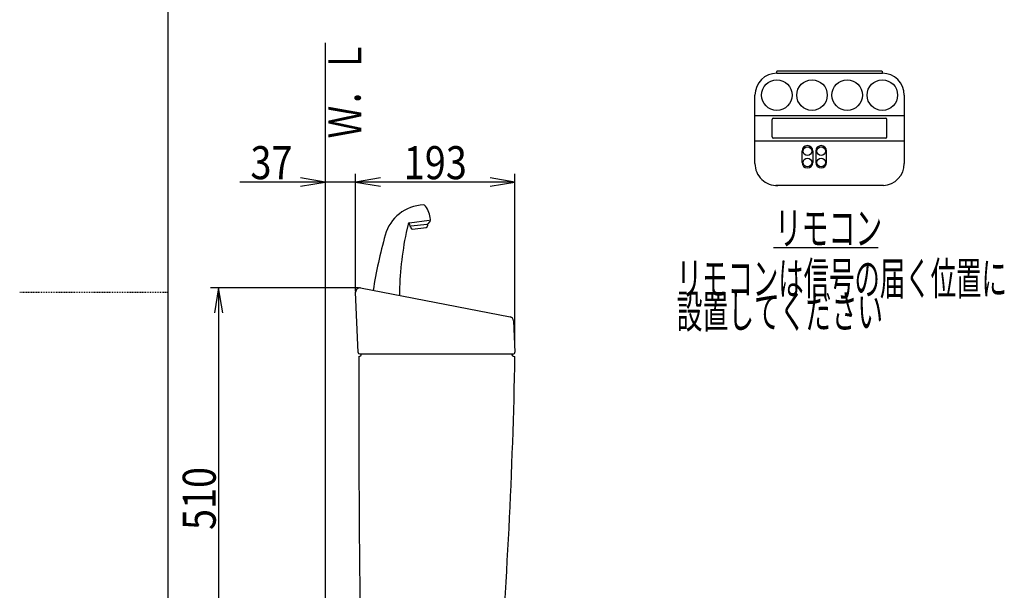
# Model space of a CAD drawing. Extents: x 0 to 2000, y 115 to 2915.
# Drawn here: x 0 to 1193, y 1154 to 1845 of the extents above; entities that cross this region are included whole.
import ezdxf
from ezdxf.enums import TextEntityAlignment as Align

# ---------------------------------------------------------------- set-up
doc = ezdxf.new("R2010")
doc.units = 0
doc.header["$MEASUREMENT"] = 0
doc.linetypes.add('EXLTYPE2', pattern=[2, 1, -1])
doc.layers.get('0').update_dxf_attribs({"linetype": 'CONTINUOUS'})
for name, color, linetype in [('タンク', 7, 'CONTINUOUS'), ('便座', 7, 'CONTINUOUS'), ('寸法', 7, 'CONTINUOUS'), ('枠', 7, 'CONTINUOUS')]:
    doc.layers.add(name, color=color, linetype=linetype)
doc.styles.add('EXCADDIM1', font='monotxt', dxfattribs={"width": 0.84, "bigfont": 'extfont'})
doc.styles.add('EXCADSTD', font='monotxt', dxfattribs={"bigfont": 'extfont'})
doc.styles.get("Standard").update_dxf_attribs({"font": 'monotxt', "bigfont": 'extfont'})
doc.dimstyles.get("Standard").update_dxf_attribs({"dimtxt": 0.18, "dimasz": 0.18, "dimexe": 0.18, "dimexo": 0.0625, "dimgap": 0.09, "dimtad": 0, "dimtih": 1, "dimtoh": 1, "dimdec": 4, "dimzin": 0, "dimtxsty": 'STANDARD', "dimcen": 0.09, "dimazin": 3, "dimtfac": 1, "dimtdec": 4, "dimtmove": 0, "dimatfit": 3, "dimtolj": 1, "dimtzin": 0})

# ---------------------------------------------------------------- blocks, each defined once
blk = doc.blocks.new('*D27')
at = {"layer": '寸法', "color": 3, "linetype": 'CONTINUOUS'}
for p, q in [((410.4, 1520.00046), (231, 1520.00046)), ((241, 1520.00046), (236, 1490.00046)), ((241, 1520.00046), (241, 1010.00046)), ((246, 1490.00046), (241, 1520.00046)), ((236, 1040.00046), (241, 1010.00046)), ((241, 1010.00046), (246, 1040.00046)), ((419.789203, 1010.00046), (231, 1010.00046))]:
    blk.add_line(p, q, dxfattribs=at)
at = {"layer": '寸法', "color": 2, "linetype": 'CONTINUOUS', "style": 'EXCADSTD', "width": 0.84}
blk.add_text('510', height=40, rotation=90, dxfattribs=at).set_placement((237.5, 1265.00046), align=Align.CENTER)
blk = doc.blocks.new('_EX_NORM')
at = {"color": 0, "linetype": 'CONTINUOUS'}
for q in [(-1, 0.166667), (-1, 0), (-1, -0.166667)]:
    blk.add_line((0, 0), q, dxfattribs=at)
blk = doc.blocks.new('*D28')
at = {"layer": '寸法', "color": 3, "linetype": 'CONTINUOUS'}
for p, q in [((599.999598, 1447.184199), (599.999598, 1658.3)), ((437.005768, 1653.3), (407.005768, 1648.3)), ((599.999598, 1648.3), (407.005768, 1648.3)), ((407.005768, 1648.3), (437.005768, 1643.3)), ((599.999598, 1648.3), (569.999598, 1653.3)), ((569.999598, 1643.3), (599.999598, 1648.3))]:
    blk.add_line(p, q, dxfattribs=at)
at = {"layer": '寸法', "color": 2, "linetype": 'CONTINUOUS', "style": 'EXCADSTD', "width": 0.84}
blk.add_text('193', height=40, dxfattribs=at).set_placement((503.502683, 1651.8), align=Align.CENTER)
blk = doc.blocks.new('*D29')
at = {"layer": '寸法', "color": 3, "linetype": 'CONTINUOUS'}
for p, q in [((437.005768, 1648.3), (266.505764, 1648.3)), ((370.005768, 1648.3), (340.005768, 1653.3)), ((340.005768, 1643.3), (370.005768, 1648.3)), ((437.005768, 1653.3), (407.005768, 1648.3)), ((407.005768, 1648.3), (437.005768, 1643.3)), ((370.005768, 1643.5), (370.005768, 1638.3))]:
    blk.add_line(p, q, dxfattribs=at)
at = {"layer": '寸法', "color": 2, "linetype": 'CONTINUOUS', "style": 'EXCADSTD', "width": 0.84}
blk.add_text('37', height=40, dxfattribs=at).set_placement((305.005768, 1651.8), align=Align.CENTER)

msp = doc.modelspace()

# ---------------------------------------------------------------- linework, layer by layer
at = {"layer": 'タンク', "color": 6, "linetype": 'CONTINUOUS'}
for p, q in [((473.652171, 1592.872724), (471.995626, 1598.999352)), ((472.163038, 1599.019908), (496.186786, 1601.969653)), ((497.425891, 1601.522705), (494.641234, 1597.958506)), ((470.454024, 1597.466968), (468.224247, 1587.391343)), ((493.033026, 1597.048626), (474.343357, 1594.753823)), ((475.826581, 1591.409656), (492.234181, 1593.424256)), ((494.00585, 1596.17069), (493.990053, 1595.369902))]:
    msp.add_line(p, q, dxfattribs=at)
at = {"layer": 'タンク', "color": 7, "linetype": 'CONTINUOUS'}
for p, q in [((409.924861, 1442.011133), (407.005768, 1514.891069)), ((412.94988, 1520.00046), (594.177273, 1485.00046)), ((598.223744, 1480.323734), (599.999598, 1442.184199)), ((411.923259, 1440.091176), (598.001762, 1440.091176)), ((598.996281, 1437.00046), (599.996281, 1437.00046))]:
    msp.add_line(p, q, dxfattribs=at)
at = {"layer": 'タンク', "color": 6, "linetype": 'CONTINUOUS'}
for centre, radius, start, end in [((490.946922, 1570.676497), 50, 92.185124, 164.44617), ((489.154889, 1617.642321), 3, 33.333143, 92.185124), ((458.241772, 1597.310591), 40, 8.235857, 33.33315), ((472.406777, 1597.034815), 2, 97, 167.521334), ((495.84987, 1602.754028), 2, 322, 8.235857), ((859.983166, 1506.625114), 400, 168.394598, 179.385851), ((487.751778, 1583.069821), 20, 167.521334, 168.394598), ((475.582842, 1593.394748), 2, 195.130102, 277), ((491.990442, 1595.409348), 2, 277, 358.869898), ((497.005266, 1596.111522), 3, 142, 178.869898), ((1020.805347, 1423.197516), 600, 164.44617, 171.000138)]:
    msp.add_arc(centre, radius, start, end, dxfattribs=at)
at = {"layer": 'タンク', "color": 7, "linetype": 'CONTINUOUS'}
for centre, radius, start, end in [((412.001762, 1515.091176), 5, 79.069181, 182.293668), ((593.229155, 1480.091176), 5, 2.665882, 79.069181), ((411.923259, 1442.091176), 2, 182.293668, 270), ((20410.864809, 1364.004208), 20000, 179.790881, 180.980405), ((410.996281, 1440.00046), 3, 270, 0), ((-5898.881668, 1557.770518), 6500, 355.2632, 358.935383), ((598.996281, 1440.00046), 3, 180, 270), ((598.001762, 1442.091176), 2, 270, 2.665882)]:
    msp.add_arc(centre, radius, start, end, dxfattribs=at)
at = {"layer": '便座', "color": 6, "linetype": 'CONTINUOUS'}
for p, q in [((917.157115, 1780.135521), (917.157115, 1782.22329)), ((917.257115, 1780.13571), (1045.057115, 1780.13571)), ((1044.257115, 1782.72329), (917.657115, 1782.72329)), ((1045.157115, 1780.135521), (1045.157115, 1782.22329)), ((890.744695, 1670.82329), (890.744695, 1753.62329)), ((1071.569535, 1753.62329), (1071.569535, 1670.82329)), ((890.744695, 1728.91983), (1071.569535, 1728.91983)), ((911.654945, 1703.12434), (911.654945, 1724.12426)), ((913.154945, 1725.62426), (1049.154905, 1725.62426)), ((1050.654905, 1703.12434), (1050.654905, 1724.12426)), ((890.744695, 1698.3224), (1071.569535, 1698.3224)), ((1049.154905, 1701.62434), (913.154945, 1701.62434)), ((947.757115, 1671.92329), (947.757115, 1685.92329)), ((960.757115, 1685.92329), (960.757115, 1671.92329)), ((964.357115, 1685.92329), (964.357115, 1671.92329)), ((977.357115, 1671.92329), (977.357115, 1685.92329)), ((1046.236809, 1644.258351), (916.077421, 1644.258351)), ((912.988695, 1569), (1039.988695, 1569))]:
    msp.add_line(p, q, dxfattribs=at)
for centre, radius in [((917.257115, 1753.62329), 18.496539), ((959.857115, 1753.62329), 18.496539), ((1002.457115, 1753.62329), 18.496539), ((1045.057115, 1753.62329), 18.496539), ((954.238326, 1685.78639), 5.338334), ((970.875905, 1685.78639), 5.338334), ((954.238326, 1672.06021), 5.338334), ((970.875905, 1672.06021), 5.338334)]:
    msp.add_circle(centre, radius, dxfattribs=at)
for centre, radius, start, end in [((917.257115, 1753.62329), 26.51242, 90, 180), ((917.657115, 1782.22329), 0.5, 90, 180), ((1044.657115, 1782.22329), 0.5, 0, 90), ((1045.057115, 1753.62329), 26.51242, 0, 90), ((913.154945, 1724.12426), 1.5, 90, 180), ((1049.154905, 1724.12426), 1.5, 0, 90), ((913.154945, 1703.12434), 1.5, 180, 270), ((1049.154905, 1703.12434), 1.5, 270, 0), ((954.257115, 1685.92327), 6.5, 0, 180), ((970.857115, 1685.92327), 6.5, 0, 180), ((917.257115, 1670.82329), 26.59112, 180, 272.542717), ((954.257115, 1671.92333), 6.5, 180, 0), ((970.857115, 1671.92333), 6.5, 180, 0), ((1045.057115, 1670.82329), 26.59112, 272.542717, 0)]:
    msp.add_arc(centre, radius, start, end, dxfattribs=at)
at = {"layer": '寸法', "color": 3, "linetype": 'CONTINUOUS'}
msp.add_line((407.005768, 1516.3), (407.005768, 1658.3), dxfattribs=at)
at = {"layer": '枠', "color": 7, "linetype": 'CONTINUOUS'}
for p, q in [((180, 115), (180, 2915)), ((370.005768, 1817), (370.005768, 608.000004))]:
    msp.add_line(p, q, dxfattribs=at)
at = {"layer": '枠', "color": 6, "linetype": 'EXLTYPE2'}
msp.add_line((0, 1515), (180, 1515), dxfattribs=at)

# ---------------------------------------------------------------- texts
at = {"layer": '便座', "color": 2, "linetype": 'CONTINUOUS', "style": 'EXCADSTD'}
for s, width, p, p2 in [('リモコン', 0.6825, (914.879911, 1572.5), (1044.879911, 1572.5)), ('リモコンは信号の届く位置に', 0.646154, (795.891216, 1511.5), (1195.891216, 1511.5)), ('設置してください', 0.65625, (795.891216, 1471.5), (1045.891216, 1471.5))]:
    msp.add_text(s, height=40, dxfattribs=dict(at, width=width)).set_placement(p, p2, align=Align.FIT)
at = {"layer": '枠', "color": 2, "linetype": 'CONTINUOUS', "style": 'EXCADSTD', "width": 0.833}
msp.add_text('Ｗ．Ｌ', height=40, rotation=90, dxfattribs=at).set_placement((413.971175, 1701.104008), (413.971175, 1820.104007), align=Align.FIT)

# ---------------------------------------------------------------- dimensions: what is measured, and where the dimension line sits
at = {"layer": '寸法', "color": 3, "linetype": 'CONTINUOUS'}
dim = msp.add_linear_dim(base=(370.005768, 1648.3), p1=(407.005768, 1648.3), p2=(370.005768, 1648.5), dimstyle='STANDARD', override={"dimtxt": 40, "dimasz": 30, "dimexe": 0, "dimexo": 0, "dimgap": 3.5, "dimtad": 1, "dimjust": 2, "dimtih": 0, "dimtoh": 0, "dimdec": 2, "dimzin": 8, "dimtxsty": 'EXCADDIM1', "dimblk1": '_EX_NORM', "dimblk2": '_EX_NORM', "dimsah": 1, "dimse1": 1, "dimse2": 0, "dimclrd": 3, "dimclre": 3, "dimclrt": 2, "dimtmove": 2}, dxfattribs=at)
dim.commit()
dim.dimension.update_dxf_attribs({"geometry": '*D29', "text_midpoint": (305.005768, 1671.8), "dimtype": 160})
dim = msp.add_linear_dim(base=(407.005768, 1648.3), p1=(599.999598, 1442.184199), p2=(407.005768, 1648.3), text='193', dimstyle='STANDARD', override={"dimtxt": 40, "dimasz": 30, "dimexe": 10, "dimexo": 5, "dimgap": 3.5, "dimtad": 1, "dimjust": 0, "dimtih": 0, "dimtoh": 0, "dimdec": 2, "dimzin": 8, "dimtxsty": 'EXCADDIM1', "dimblk1": '_EX_NORM', "dimblk2": '_EX_NORM', "dimsah": 1, "dimse1": 0, "dimse2": 1, "dimclrd": 3, "dimclre": 3, "dimclrt": 2, "dimtmove": 2}, dxfattribs=at)
dim.commit()
dim.dimension.update_dxf_attribs({"geometry": '*D28', "text_midpoint": (503.502683, 1671.8), "dimtype": 160})
dim = msp.add_linear_dim(base=(241, 1010.00046), p1=(424.58205, 1520.00046), p2=(424.789203, 1010.00046), angle=90, dimstyle='STANDARD', override={"dimtxt": 40, "dimasz": 30, "dimexe": 10, "dimexo": 14.18205, "dimgap": 3.5, "dimtad": 1, "dimjust": 0, "dimtih": 0, "dimtoh": 0, "dimdec": 2, "dimzin": 8, "dimtxsty": 'EXCADDIM1', "dimblk1": '_EX_NORM', "dimblk2": '_EX_NORM', "dimsah": 1, "dimse1": 0, "dimse2": 0, "dimclrd": 3, "dimclre": 3, "dimclrt": 2, "dimtmove": 2}, dxfattribs=at)
dim.commit()
dim.dimension.update_dxf_attribs({"geometry": '*D27', "text_midpoint": (217.5, 1265.00046), "dimtype": 160})

doc.saveas('drawing.dxf')
